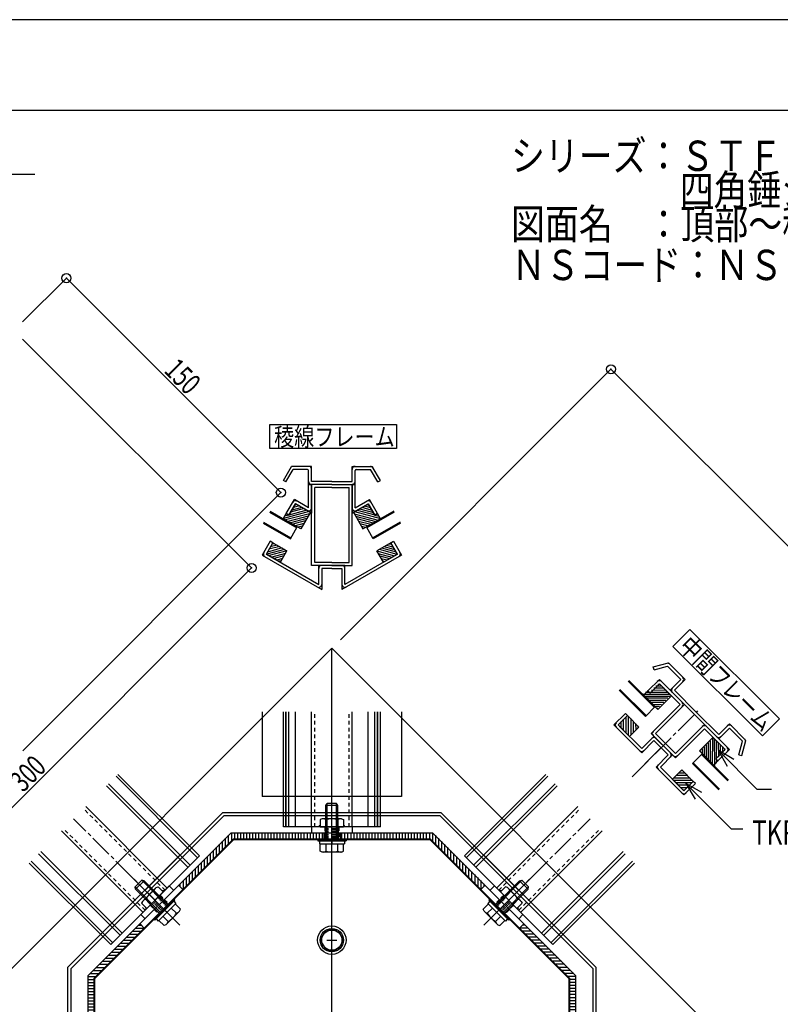
# Model space of a CAD drawing. Extents: x -210 to 210, y -148 to 148.
# Drawn here: x -66 to 59, y -14 to 148 of the extents above; entities that cross this region are included whole.
import ezdxf
from ezdxf.enums import TextEntityAlignment as Align

# ---------------------------------------------------------------- set-up
doc = ezdxf.new("R2010")
doc.units = 0
doc.header["$LTSCALE"] = 10
doc.header["$PDMODE"] = 32
doc.header["$PDSIZE"] = 1.5
doc.linetypes.add('DASHDOT', pattern=[0.5375, 0.375, -0.05, 0.0625, -0.05])
doc.linetypes.add('DOT', pattern=[0.1125, 0.0625, -0.05])
for name, color, linetype in [('St', 127, 'CONTINUOUS'), ('ガラス', 48, 'CONTINUOUS'), ('ゴム等', 63, 'CONTINUOUS'), ('ボルト／ビス', 64, 'CONTINUOUS'), ('型材断面', 47, 'CONTINUOUS'), ('寸法', 80, 'CONTINUOUS'), ('文字', 79, 'CONTINUOUS'), ('曲げ物', 111, 'CONTINUOUS'), ('補助線', 16, 'DOT'), ('通り芯', 15, 'CONTINUOUS')]:
    doc.layers.add(name, color=color, linetype=linetype)
doc.styles.add('TextStyle03', font='MONOTXT', dxfattribs={"height": 1, "bigfont": 'BIGFONT'})

# ---------------------------------------------------------------- blocks, each defined once
blk = doc.blocks.new('*GRP_0001')
at = {"layer": '型材断面', "linetype": 'CONTINUOUS'}
blk.add_line((195, 133.5), (-185, 133.5), dxfattribs=at)
blk = doc.blocks.new('*HAT_0021')
at = {"layer": 'ゴム等'}
for p, q in [((37.4, 37.55), (36.7, 37.525)), ((37, 37.9), (37, 37.9)), ((40.45, 37.525), (37.4, 37.525)), ((40.1, 37.9), (37.725, 37.875)), ((39.775, 38.225), (38.075, 38.225)), ((39.425, 38.575), (38.4, 38.55)), ((39.1, 38.875), (38.75, 38.875)), ((40.75, 37.225), (36.325, 37.225)), ((40.75, 36.9), (36.625, 36.875)), ((40.4, 36.575), (36.95, 36.575)), ((40.05, 36.225), (37.3, 36.225)), ((39.725, 35.9), (37.6, 35.9)), ((39.375, 35.525), (37.95, 35.55)), ((39.05, 35.225), (38.275, 35.225)), ((38.75, 34.875), (38.65, 34.875))]:
    blk.add_line(p, q, dxfattribs=at)
blk = doc.blocks.new('*GRP_0026')
at = {"layer": 'ゴム等', "linetype": 'CONTINUOUS'}
for p, q in [((36.41167, 37.084445), (37.118778, 37.791553)), ((37.118778, 37.791553), (37.47233, 37.438)), ((39.004395, 38.970065), (37.47233, 37.438)), ((41.007863, 36.966595), (39.004395, 38.970065)), ((38.76869, 34.727425), (36.41167, 37.084445)), ((41.007863, 36.966595), (38.76869, 34.727425))]:
    blk.add_line(p, q, dxfattribs=at)
at = {"layer": 'ゴム等'}
blk.add_blockref('*HAT_0021', (0, 0), dxfattribs=at)
blk = doc.blocks.new('*HAT_0022')
at = {"layer": 'ゴム等'}
for p, q in [((47.4, 29.575), (47.4, 26.1)), ((47.75, 29.925), (47.725, 25.8)), ((48.05, 29.925), (48.075, 25.475)), ((48.375, 29.575), (48.35, 26.575)), ((48.7, 29.275), (48.75, 26.875)), ((45.75, 27.925), (45.725, 27.8)), ((46.05, 28.225), (46.075, 27.45)), ((46.375, 28.55), (46.375, 27.125)), ((46.75, 28.875), (46.75, 26.775)), ((47.05, 29.225), (47.05, 26.45)), ((49.05, 28.95), (49.05, 27.25)), ((49.4, 28.6), (49.4, 27.575)), ((49.725, 28.275), (49.7, 27.9)), ((48.4, 26.525), (48.375, 25.875)), ((48.75, 26.175), (48.75, 26.175))]:
    blk.add_line(p, q, dxfattribs=at)
blk = doc.blocks.new('*GRP_0027')
at = {"layer": 'ゴム等', "linetype": 'CONTINUOUS'}
for p, q in [((47.843232, 30.131228), (45.60406, 27.892058)), ((47.843232, 30.131228), (49.846695, 28.127763)), ((45.60406, 27.892058), (47.961082, 25.535032)), ((49.846695, 28.127763), (48.314635, 26.595693)), ((47.961082, 25.535032), (48.668182, 26.242143)), ((48.668182, 26.242143), (48.314635, 26.595693))]:
    blk.add_line(p, q, dxfattribs=at)
at = {"layer": 'ゴム等'}
blk.add_blockref('*HAT_0022', (0, 0), dxfattribs=at)
blk = doc.blocks.new('*GRP_0028')
at = {"layer": 'ゴム等', "linetype": 'CONTINUOUS'}
for p, q in [((32.216175, 32.181842), (33.74824, 33.71391)), ((33.74824, 33.71391), (35.633855, 31.82829)), ((32.216175, 32.181842), (34.10179, 30.296225)), ((34.10179, 30.296225), (35.633855, 31.82829))]:
    blk.add_line(p, q, dxfattribs=at)
blk = doc.blocks.new('*HAT_0057')
at = {"layer": 'ゴム等'}
for p, q in [((32.65, 32.725), (32.65, 31.725)), ((33.05, 33.125), (33.05, 31.35)), ((33.45, 33.525), (33.45, 30.95)), ((33.85, 33.625), (33.85, 30.55)), ((34.3, 33.25), (34.275, 30.575)), ((34.675, 32.825), (34.675, 30.975)), ((32.275, 32.325), (32.25, 32.15)), ((35.05, 32.4), (35.1, 31.375)), ((35.475, 32.05), (35.475, 31.775))]:
    blk.add_line(p, q, dxfattribs=at)
blk = doc.blocks.new('*GRP_0029')
at = {"layer": 'ゴム等', "linetype": 'CONTINUOUS'}
for p, q in [((41.172855, 23.225158), (42.70492, 24.757222)), ((44.59054, 22.871605), (42.70492, 24.757222)), ((43.058475, 21.339543), (41.172855, 23.225158)), ((43.058475, 21.339543), (44.59054, 22.871605))]:
    blk.add_line(p, q, dxfattribs=at)
blk = doc.blocks.new('*HAT_0058')
at = {"layer": 'ゴム等'}
for p, q in [((42.875, 24.625), (42.6, 24.625)), ((44.1, 23.425), (41.4, 23.425)), ((44.45, 23.025), (41.4, 23.025)), ((43.675, 23.85), (41.8, 23.825)), ((43.25, 24.225), (42.2, 24.225)), ((44.375, 22.625), (41.8, 22.625)), ((43.975, 22.225), (42.2, 22.225)), ((43.55, 21.825), (42.55, 21.825)), ((43.175, 21.425), (43, 21.425))]:
    blk.add_line(p, q, dxfattribs=at)
blk = doc.blocks.new('*HAT_0031')
at = {"layer": 'ゴム等'}
for p, q in [((-9.65, 68.3), (-8.65, 68.025)), ((-9.25, 68.525), (-8.9, 68.45)), ((-11.35, 67.025), (-7.35, 65.975)), ((-11.275, 67.375), (-7, 66.225)), ((-11.1, 66.625), (-7.75, 65.75)), ((-10.85, 67.6), (-7.925, 66.825)), ((-10.45, 67.85), (-8.15, 67.225)), ((-10.05, 68.075), (-8.4, 67.625)), ((-7.9, 66.8), (-7.225, 66.625)), ((-7.5, 67.025), (-7.5, 67.025)), ((-10.875, 66.225), (-8.175, 65.5)), ((-10.6, 65.8), (-8.575, 65.275)), ((-10.4, 65.425), (-8.975, 65.025)), ((-10.15, 64.975), (-9.425, 64.825)), ((-9.9, 64.625), (-9.8, 64.525))]:
    blk.add_line(p, q, dxfattribs=at)
blk = doc.blocks.new('*GRP_0055')
at = {"layer": 'ゴム等', "linetype": 'CONTINUOUS'}
for p, q in [((-11.458798, 67.250117), (-9.005058, 68.666775)), ((-9.005058, 68.666775), (-7.921725, 66.790387)), ((-11.458798, 67.250117), (-9.875468, 64.507697)), ((-7.488713, 67.040387), (-7.921725, 66.790387)), ((-6.988713, 66.17436), (-7.488713, 67.040387)), ((-9.875468, 64.507697), (-6.988713, 66.17436))]:
    blk.add_line(p, q, dxfattribs=at)
at = {"layer": 'ゴム等'}
blk.add_blockref('*HAT_0031', (0, 0), dxfattribs=at)
blk = doc.blocks.new('*HAT_0032')
at = {"layer": 'ゴム等'}
for p, q in [((-20.35, 68.325), (-21.375, 68.05)), ((-20.8, 68.525), (-21.15, 68.45)), ((-18.725, 67.375), (-23, 66.225)), ((-22.1, 66.8), (-22.775, 66.625)), ((-18.7, 67.025), (-22.65, 66)), ((-22.55, 67.025), (-22.55, 67.025)), ((-18.9, 66.625), (-22.25, 65.75)), ((-19.15, 67.6), (-22.075, 66.8)), ((-19.575, 67.875), (-21.85, 67.25)), ((-19.975, 68.05), (-21.6, 67.625)), ((-19.15, 66.225), (-21.85, 65.5)), ((-19.4, 65.825), (-21.425, 65.275)), ((-19.65, 65.425), (-21.05, 65.025)), ((-19.85, 64.975), (-20.6, 64.825)), ((-20.1, 64.625), (-20.25, 64.55))]:
    blk.add_line(p, q, dxfattribs=at)
blk = doc.blocks.new('*GRP_0056')
at = {"layer": 'ゴム等', "linetype": 'CONTINUOUS'}
for p, q in [((-21.002283, 68.666783), (-22.085613, 66.790393)), ((-18.54854, 67.250117), (-21.002283, 68.666783)), ((-23.018628, 66.174367), (-22.518623, 67.040393)), ((-22.518623, 67.040393), (-22.085613, 66.790393)), ((-18.54854, 67.250117), (-20.131873, 64.507703)), ((-20.131873, 64.507703), (-23.018628, 66.174367))]:
    blk.add_line(p, q, dxfattribs=at)
at = {"layer": 'ゴム等'}
blk.add_blockref('*HAT_0032', (0, 0), dxfattribs=at)
blk = doc.blocks.new('*HAT_0033')
at = {"layer": 'ゴム等'}
for p, q in [((-6, 61.85), (-4.85, 61.525)), ((-5.6, 62.075), (-5.1, 61.975)), ((-7.575, 60.875), (-4.7, 60.1)), ((-7.35, 60.475), (-5.1, 59.875)), ((-7.225, 61.15), (-4.275, 60.35)), ((-6.825, 61.375), (-4.4, 60.725)), ((-6.4, 61.6), (-4.65, 61.125)), ((-7.1, 60.075), (-5.5, 59.65)), ((-6.85, 59.65), (-5.9, 59.4)), ((-6.625, 59.25), (-6.325, 59.15))]:
    blk.add_line(p, q, dxfattribs=at)
blk = doc.blocks.new('*GRP_0057')
at = {"layer": 'ゴム等', "linetype": 'CONTINUOUS'}
for p, q in [((-5.288393, 62.229318), (-7.597795, 60.895988)), ((-4.205062, 60.352928), (-5.288393, 62.229318)), ((-6.514467, 59.019598), (-7.597795, 60.895988)), ((-6.514467, 59.019598), (-4.205062, 60.352928))]:
    blk.add_line(p, q, dxfattribs=at)
at = {"layer": 'ゴム等'}
blk.add_blockref('*HAT_0033', (0, 0), dxfattribs=at)
blk = doc.blocks.new('*HAT_0034')
at = {"layer": 'ゴム等'}
for p, q in [((-24, 61.85), (-25.15, 61.55)), ((-24.4, 62.075), (-24.9, 61.975)), ((-22.8, 61.125), (-25.75, 60.325)), ((-23.175, 61.375), (-25.6, 60.7)), ((-23.6, 61.6), (-25.375, 61.15)), ((-22.45, 60.875), (-25.325, 60.125)), ((-22.675, 60.45), (-24.9, 59.875)), ((-22.95, 60.075), (-24.525, 59.625)), ((-23.15, 59.65), (-24.1, 59.375)), ((-23.375, 59.275), (-23.7, 59.175))]:
    blk.add_line(p, q, dxfattribs=at)
blk = doc.blocks.new('*GRP_0058')
at = {"layer": 'ゴム等', "linetype": 'CONTINUOUS'}
for p, q in [((-25.80228, 60.352938), (-24.718948, 62.229325)), ((-24.718948, 62.229325), (-22.409545, 60.895995)), ((-23.492878, 59.019607), (-25.80228, 60.352938)), ((-23.492878, 59.019607), (-22.409545, 60.895995))]:
    blk.add_line(p, q, dxfattribs=at)
at = {"layer": 'ゴム等'}
blk.add_blockref('*HAT_0034', (0, 0), dxfattribs=at)
blk = doc.blocks.new('*GRP_0113')
at = {"layer": 'ボルト／ビス', "linetype": 'CONTINUOUS'}
for p, q in [((10.053992, -0.822635), (18.067867, 7.191245)), ((12.198885, 2.406485), (16.347245, 6.554845)), ((15.946548, 6.484135), (16.347245, 6.554845)), ((17.431475, 5.470615), (16.347245, 6.554845)), ((12.03389, 2.571478), (15.946548, 6.484135)), ((13.283113, 1.322255), (17.431475, 5.470615)), ((13.448105, 1.157265), (17.360763, 5.06992)), ((17.360763, 5.06992), (15.946548, 6.484135)), ((17.360763, 5.06992), (17.431475, 5.470615)), ((11.091083, 3.514285), (10.87895, 3.302155)), ((10.87895, 3.302155), (14.178782, 0.002325)), ((11.091083, 3.514285), (14.390915, 0.214455)), ((9.954227, 1.799255), (10.814485, 2.659515)), ((10.098482, 1.4899), (9.954227, 1.799255)), ((10.63464, 1.11884), (11.4949, 1.9791)), ((11.073757, 3.107345), (10.720205, 2.753795)), ((10.720205, 2.753795), (13.630422, -0.15642)), ((12.528865, 1.65224), (12.175312, 1.298685)), ((12.366527, -0.778147), (10.098482, 1.4899)), ((11.995468, -0.24199), (12.855727, 0.61827)), ((13.983975, 0.19713), (13.630422, -0.15642)), ((14.390915, 0.214455), (14.178782, 0.002325)), ((12.366527, -0.778147), (12.675883, -0.9224)), ((12.675883, -0.9224), (13.53614, -0.06214))]:
    blk.add_line(p, q, dxfattribs=at)
for centre, radius, start, end in [((10.954195, 2.118805), 1.049784, 225, 252.278033), ((14.07792, 3.201289), 4.024022, 211.165002, 238.834985), ((12.995437, 0.077564), 1.049784, 197.721967, 225)]:
    blk.add_arc(centre, radius, start, end, dxfattribs=at)
blk = doc.blocks.new('*GRP_0114')
at = {"layer": 'ボルト／ビス', "linetype": 'CONTINUOUS'}
for p, q in [((13.654643, 5.499675), (12.794385, 4.639415)), ((13.963998, 5.35542), (13.654643, 5.499675)), ((16.232045, 3.087375), (13.963998, 5.35542)), ((12.794385, 4.639415), (15.51604, 1.91776)), ((14.335058, 4.81926), (13.474798, 3.959)), ((15.695885, 3.45843), (14.835628, 2.59817)), ((16.3763, 2.77802), (15.51604, 1.91776)), ((16.232045, 3.087375), (16.3763, 2.77802))]:
    blk.add_line(p, q, dxfattribs=at)
for centre, radius, start, end in [((13.335094, 4.499706), 1.049784, 17.721967, 45), ((12.25261, 1.375982), 4.024022, 31.165015, 58.834998), ((15.376335, 2.458465), 1.049784, 45, 72.278033)]:
    blk.add_arc(centre, radius, start, end, dxfattribs=at)
blk = doc.blocks.new('*GRP_0115')
at = {"layer": 'ボルト／ビス', "linetype": 'CONTINUOUS'}
for p, q in [((-15.003672, 9.55659), (-15.003677, 20.889925)), ((-16.003675, 18.889922), (-15.770338, 19.223257)), ((-14.003672, 18.889922), (-16.003675, 18.889922)), ((-16.003675, 13.35659), (-16.003675, 18.889922)), ((-14.237005, 19.223257), (-15.770338, 19.223257)), ((-15.770338, 13.35659), (-15.770338, 19.223257)), ((-14.237007, 13.35659), (-14.237005, 19.223257)), ((-14.003672, 18.889922), (-14.237005, 19.223257)), ((-14.003675, 13.35659), (-14.003672, 18.889922)), ((-17.337005, 13.35659), (-17.337007, 13.05659)), ((-17.337007, 13.05659), (-12.67034, 13.056593)), ((-17.337005, 13.35659), (-12.67034, 13.35659)), ((-17.061505, 13.056588), (-17.061507, 12.556593)), ((-15.003675, 13.05659), (-15.003672, 12.55659)), ((-12.945838, 13.05659), (-12.94584, 12.556593)), ((-12.67034, 13.35659), (-12.67034, 13.056593)), ((-17.061507, 12.556593), (-12.94584, 12.556593)), ((-16.928175, 11.340003), (-16.928175, 12.556593)), ((-15.965923, 11.34), (-15.965923, 12.556593)), ((-14.04142, 11.339998), (-14.04142, 12.55659)), ((-13.079173, 11.340003), (-13.079175, 12.556593)), ((-16.607423, 11.223257), (-16.928175, 11.340003)), ((-13.399922, 11.223257), (-16.607423, 11.223257)), ((-13.399922, 11.223257), (-13.079173, 11.340003))]:
    blk.add_line(p, q, dxfattribs=at)
for centre, radius, start, end in [((-16.447047, 12.273042), 1.049784, 270, 297.278033), ((-15.003671, 15.24728), 4.024022, 256.165002, 283.834985), ((-13.560295, 12.273042), 1.049784, 242.721967, 270)]:
    blk.add_arc(centre, radius, start, end, dxfattribs=at)
blk = doc.blocks.new('*GRP_0116')
at = {"layer": 'ボルト／ビス', "linetype": 'CONTINUOUS'}
for p, q in [((-16.607427, 16.689925), (-16.928178, 16.573183)), ((-16.928178, 16.573183), (-16.928175, 15.356593)), ((-13.399925, 16.689927), (-16.607427, 16.689925)), ((-15.965925, 16.573183), (-15.965925, 15.35659)), ((-14.041423, 16.57318), (-14.04142, 15.35659)), ((-13.399925, 16.689927), (-13.079175, 16.573185)), ((-13.079175, 16.573185), (-13.079175, 15.356593)), ((-16.928175, 15.356593), (-13.079175, 15.356593))]:
    blk.add_line(p, q, dxfattribs=at)
for centre, radius, start, end in [((-16.447048, 15.640143), 1.049784, 62.721967, 90), ((-15.003673, 12.665905), 4.024022, 76.165015, 103.834998), ((-13.560297, 15.640143), 1.049784, 90, 117.278033)]:
    blk.add_arc(centre, radius, start, end, dxfattribs=at)
blk = doc.blocks.new('*GRP_0123')
at = {"layer": 'ボルト／ビス', "linetype": 'CONTINUOUS'}
for p, q in [((-40.061342, -0.822635), (-48.075217, 7.191245)), ((-47.438825, 5.470615), (-46.354595, 6.554845)), ((-45.953898, 6.484135), (-46.354595, 6.554845)), ((-42.206235, 2.406485), (-46.354595, 6.554845)), ((-47.368113, 5.06992), (-47.438825, 5.470615)), ((-43.290463, 1.322255), (-47.438825, 5.470615)), ((-47.368113, 5.06992), (-45.953898, 6.484135)), ((-43.455455, 1.157265), (-47.368113, 5.06992)), ((-42.04124, 2.571478), (-45.953898, 6.484135)), ((-41.098433, 3.514285), (-44.398265, 0.214455)), ((-40.8863, 3.302155), (-44.186132, 0.002325)), ((-41.098433, 3.514285), (-40.8863, 3.302155)), ((-40.727555, 2.753795), (-43.637773, -0.15642)), ((-42.536215, 1.65224), (-42.182662, 1.298685)), ((-40.64199, 1.11884), (-41.50225, 1.9791)), ((-41.081107, 3.107345), (-40.727555, 2.753795)), ((-39.961578, 1.799255), (-40.821835, 2.659515)), ((-40.105832, 1.4899), (-39.961578, 1.799255)), ((-44.398265, 0.214455), (-44.186132, 0.002325)), ((-43.991325, 0.19713), (-43.637773, -0.15642)), ((-42.002818, -0.24199), (-42.863077, 0.61827)), ((-42.373877, -0.778147), (-40.105832, 1.4899)), ((-42.683233, -0.9224), (-43.54349, -0.06214)), ((-42.373877, -0.778147), (-42.683233, -0.9224))]:
    blk.add_line(p, q, dxfattribs=at)
for centre, radius, start, end in [((-44.08527, 3.201289), 4.024022, 301.165015, 328.834998), ((-40.961545, 2.118805), 1.049784, 287.721967, 315), ((-43.002787, 0.077564), 1.049784, 315, 342.278033)]:
    blk.add_arc(centre, radius, start, end, dxfattribs=at)
blk = doc.blocks.new('*GRP_0124')
at = {"layer": 'ボルト／ビス', "linetype": 'CONTINUOUS'}
for p, q in [((-46.239395, 3.087375), (-43.971347, 5.35542)), ((-43.971347, 5.35542), (-43.661992, 5.499675)), ((-43.661992, 5.499675), (-42.801735, 4.639415)), ((-45.703235, 3.45843), (-44.842977, 2.59817)), ((-42.801735, 4.639415), (-45.52339, 1.91776)), ((-44.342407, 4.81926), (-43.482147, 3.959)), ((-46.239395, 3.087375), (-46.38365, 2.77802)), ((-46.38365, 2.77802), (-45.52339, 1.91776))]:
    blk.add_line(p, q, dxfattribs=at)
for centre, radius, start, end in [((-43.342444, 4.499706), 1.049784, 135, 162.278033), ((-45.383685, 2.458465), 1.049784, 107.721967, 135), ((-42.25996, 1.375982), 4.024022, 121.165002, 148.834985)]:
    blk.add_arc(centre, radius, start, end, dxfattribs=at)
blk = doc.blocks.new('*GRP_0106')
at = {"layer": '補助線', "color": 0, "linetype": 'BYBLOCK'}
for p, q in [((-15.003675, -4.14341), (-15.003677, -2.476745)), ((-15.83701, -3.310077), (-14.170342, -3.310077))]:
    blk.add_line(p, q, dxfattribs=at)
blk = doc.blocks.new('*GRP_0105')
at = {"layer": 'ボルト／ビス', "linetype": 'CONTINUOUS'}
for p, q in [((-16.928178, -3.310077), (-15.965927, -1.64341)), ((-14.041428, -1.64341), (-15.965927, -1.64341)), ((-14.041428, -1.64341), (-13.079173, -3.310077)), ((-16.928178, -3.310077), (-15.965927, -4.976747)), ((-14.041425, -4.976745), (-13.079173, -3.310077)), ((-15.965927, -4.976747), (-14.041425, -4.976745))]:
    blk.add_line(p, q, dxfattribs=at)
blk.add_circle((-15.003677, -3.310077), 1.666668, dxfattribs=at)
at = {"layer": '補助線', "linetype": 'CONTINUOUS'}
blk.add_blockref('*GRP_0106', (0, 0), dxfattribs=at)
blk = doc.blocks.new('*DIM_0059')
at = {"layer": '寸法', "color": 0, "linetype": 'BYBLOCK'}
for p, q in [((-13.589462, 46.244592), (31.016798, 90.850852)), ((31.016798, 90.850852), (101.727477, 20.140172)), ((57.121218, -24.466087), (101.727477, 20.140172))]:
    blk.add_line(p, q, dxfattribs=at)
at = {"layer": '寸法', "color": 0}
for p in [(31.016798, 90.850852), (101.727477, 20.140172)]:
    blk.add_point(p, dxfattribs=at)
at = {"layer": '寸法', "color": 0, "linetype": 'CONTINUOUS', "style": 'TextStyle03'}
blk.add_text('300', height=3.5, rotation=315, dxfattribs=at).set_placement((64.597309, 57.752817), (68.627817, 53.722309), align=Align.FIT)
blk = doc.blocks.new('*DIM_0074')
at = {"layer": '寸法', "color": 0, "linetype": 'BYBLOCK'}
for p, q in [((-65.991643, 95.818342), (-28.243062, 58.069763)), ((-98.953737, -12.640913), (-28.243062, 58.069763)), ((-136.702318, 25.107668), (-98.953737, -12.640913))]:
    blk.add_line(p, q, dxfattribs=at)
at = {"layer": '寸法', "color": 0}
for p in [(-28.243062, 58.069763), (-98.953737, -12.640913)]:
    blk.add_point(p, dxfattribs=at)
at = {"layer": '寸法', "color": 0, "linetype": 'CONTINUOUS', "style": 'TextStyle03'}
blk.add_text('300', height=3.5, rotation=45, dxfattribs=at).set_placement((-65.902817, 20.947309), (-61.872309, 24.977817), align=Align.FIT)
blk = doc.blocks.new('*DIM_0075')
at = {"layer": '寸法', "color": 0, "linetype": 'BYBLOCK'}
for p, q in [((-65.991643, 98.646767), (-58.770503, 105.867908)), ((-58.770503, 105.867908), (-23.411115, 70.50852)), ((-65.987593, 27.932042), (-23.411115, 70.50852))]:
    blk.add_line(p, q, dxfattribs=at)
at = {"layer": '寸法', "color": 0}
for p in [(-58.770503, 105.867908), (-23.411115, 70.50852)]:
    blk.add_point(p, dxfattribs=at)
at = {"layer": '寸法', "color": 0, "linetype": 'CONTINUOUS', "style": 'TextStyle03'}
blk.add_text('150', height=3.5, rotation=315, dxfattribs=at).set_placement((-42.852691, 90.452817), (-38.822183, 86.422309), align=Align.FIT)
blk = doc.blocks.new('*GRP_0101')
at = {"layer": '寸法', "color": 0, "linetype": 'CONTINUOUS'}
for points in [[(45.987537, 21.01539), (43.389463, 22.51539), (44.889463, 19.917315)], [(43.389463, 22.51539), (50.862437, 15.042415), (52.757183, 15.042415)]]:
    blk.add_lwpolyline(points, dxfattribs=at)
blk = doc.blocks.new('*GRP_0102')
at = {"layer": '寸法', "color": 0, "linetype": 'BYBLOCK'}
for points in [[(51.274355, 26.502208), (48.67628, 28.002208), (50.17628, 25.404133)], [(48.67628, 28.002208), (55.079107, 21.59938), (57.493498, 21.59938)]]:
    blk.add_lwpolyline(points, dxfattribs=at)
blk = doc.blocks.new('*HAT_0070')
at = {"layer": '曲げ物', "linetype": 'CONTINUOUS'}
for p, q in [((-47.375, -1.325), (-45.975, -1.325)), ((-46.875, -0.825), (-46.425, -0.825)), ((-48.875, -2.825), (-47.475, -2.825)), ((-48.375, -2.325), (-46.975, -2.325)), ((-47.875, -1.825), (-46.475, -1.825)), ((-50.875, -4.825), (-49.475, -4.825)), ((-50.375, -4.325), (-48.975, -4.325)), ((-49.875, -3.825), (-48.475, -3.825)), ((-49.375, -3.325), (-47.975, -3.325)), ((-52.375, -6.3), (-50.975, -6.3)), ((-51.875, -5.8), (-50.475, -5.8)), ((-51.375, -5.3), (-49.975, -5.3)), ((-53.875, -7.8), (-52.45, -7.8)), ((-53.375, -7.3), (-51.975, -7.3)), ((-52.875, -6.8), (-51.475, -6.8)), ((-55.25, -9.3), (-53.95, -9.3)), ((-54.875, -8.8), (-53.45, -8.8)), ((-54.375, -8.3), (-52.95, -8.3)), ((-55.25, -9.8), (-54.25, -9.8)), ((-55.25, -10.3), (-54.25, -10.3)), ((-55.25, -10.8), (-54.25, -10.8)), ((-55.25, -11.3), (-54.25, -11.3)), ((-55.25, -11.8), (-54.25, -11.8)), ((-55.25, -12.3), (-54.25, -12.3)), ((-55.25, -12.8), (-54.25, -12.8)), ((-55.25, -13.3), (-54.25, -13.3)), ((-55.25, -13.8), (-54.25, -13.8)), ((-55.25, -14.3), (-54.25, -14.3)), ((-55.25, -14.8), (-54.25, -14.8)), ((-55.25, -15.3), (-54.25, -15.3)), ((-55.25, -15.8), (-54.25, -15.8)), ((-55.25, -16.3), (-54.25, -16.3)), ((-55.25, -16.8), (-54.25, -16.8)), ((-55.25, -17.3), (-54.25, -17.3)), ((-55.25, -17.8), (-54.25, -17.8)), ((-55.25, -18.3), (-54.25, -18.3)), ((-55.25, -18.8), (-54.25, -18.8)), ((-55.25, -19.3), (-54.25, -19.3)), ((-55.25, -19.8), (-54.25, -19.8)), ((-55.25, -20.3), (-54.25, -20.3)), ((-55.25, -20.775), (-54.25, -20.775)), ((-55.25, -21.275), (-54.25, -21.275)), ((-55.25, -21.775), (-54.25, -21.775)), ((-55.25, -22.275), (-54.25, -22.275)), ((-55.25, -22.775), (-54.25, -22.775)), ((-55.25, -23.275), (-54.25, -23.275)), ((-55.25, -23.775), (-54.25, -23.775)), ((-55.25, -24.275), (-54.25, -24.275))]:
    blk.add_line(p, q, dxfattribs=at)
blk = doc.blocks.new('*HAT_0071')
at = {"layer": '曲げ物', "linetype": 'CONTINUOUS'}
for p, q in [((-33.075, 13), (-33.075, 11.575)), ((-32.575, 13.5), (-32.575, 12.075)), ((-32.075, 14), (-32.075, 12.575)), ((-31.575, 14.375), (-31.575, 13.075)), ((-31.075, 14.375), (-31.075, 13.375)), ((-30.575, 14.375), (-30.575, 13.375)), ((-30.075, 14.375), (-30.075, 13.375)), ((-29.575, 14.375), (-29.575, 13.375)), ((-29.075, 14.375), (-29.075, 13.375)), ((-28.575, 14.375), (-28.575, 13.375)), ((-28.075, 14.375), (-28.075, 13.375)), ((-27.575, 14.375), (-27.575, 13.375)), ((-27.075, 14.375), (-27.075, 13.375)), ((-26.575, 14.375), (-26.575, 13.375)), ((-26.075, 14.375), (-26.075, 13.375)), ((-25.575, 14.375), (-25.575, 13.375)), ((-25.075, 14.375), (-25.075, 13.375)), ((-24.575, 14.375), (-24.575, 13.375)), ((-24.075, 14.375), (-24.075, 13.375)), ((-23.575, 14.375), (-23.575, 13.375)), ((-23.075, 14.375), (-23.075, 13.375)), ((-22.575, 14.375), (-22.575, 13.375)), ((-22.075, 14.375), (-22.075, 13.375)), ((-21.575, 14.375), (-21.575, 13.375)), ((-21.075, 14.375), (-21.075, 13.375)), ((-20.575, 14.375), (-20.575, 13.375)), ((-20.1, 14.375), (-20.1, 13.375)), ((-19.6, 14.375), (-19.6, 13.375)), ((-19.1, 14.375), (-19.1, 13.375)), ((-18.6, 14.375), (-18.6, 13.375)), ((-18.1, 14.375), (-18.1, 13.375)), ((-17.6, 14.375), (-17.6, 13.375)), ((-17.1, 14.375), (-17.1, 13.375)), ((-16.6, 14.375), (-16.6, 13.375)), ((-34.575, 11.5), (-34.575, 10.1)), ((-34.075, 12), (-34.075, 10.6)), ((-33.575, 12.5), (-33.575, 11.1)), ((-36.05, 10), (-36.05, 8.6)), ((-35.575, 10.5), (-35.575, 9.1)), ((-35.075, 11), (-35.075, 9.6)), ((-37.55, 8.5), (-37.55, 7.1)), ((-37.05, 9), (-37.05, 7.6)), ((-36.55, 9.5), (-36.55, 8.1)), ((-39.55, 6.5), (-39.55, 5.1)), ((-39.05, 7), (-39.05, 5.6)), ((-38.55, 7.5), (-38.55, 6.1)), ((-38.05, 8), (-38.05, 6.6)), ((-40.05, 6), (-40.05, 5.55))]:
    blk.add_line(p, q, dxfattribs=at)
blk = doc.blocks.new('*HAT_0072')
at = {"layer": '曲げ物', "linetype": 'CONTINUOUS'}
for p, q in [((-13.4, 14.375), (-13.4, 13.375)), ((-12.9, 14.375), (-12.9, 13.375)), ((-12.4, 14.375), (-12.4, 13.375)), ((-11.9, 14.375), (-11.9, 13.375)), ((-11.4, 14.375), (-11.4, 13.375)), ((-10.9, 14.375), (-10.9, 13.375)), ((-10.4, 14.375), (-10.4, 13.375)), ((-9.9, 14.375), (-9.9, 13.375)), ((-9.425, 14.375), (-9.425, 13.375)), ((-8.925, 14.375), (-8.925, 13.375)), ((-8.425, 14.375), (-8.425, 13.375)), ((-7.925, 14.375), (-7.925, 13.375)), ((-7.425, 14.375), (-7.425, 13.375)), ((-6.925, 14.375), (-6.925, 13.375)), ((-6.425, 14.375), (-6.425, 13.375)), ((-5.925, 14.375), (-5.925, 13.375)), ((-5.425, 14.375), (-5.425, 13.375)), ((-4.925, 14.375), (-4.925, 13.375)), ((-4.425, 14.375), (-4.425, 13.375)), ((-3.925, 14.375), (-3.925, 13.375)), ((-3.425, 14.375), (-3.425, 13.375)), ((-2.925, 14.375), (-2.925, 13.375)), ((-2.425, 14.375), (-2.425, 13.375)), ((-1.925, 14.375), (-1.925, 13.375)), ((-1.425, 14.375), (-1.425, 13.375)), ((-0.925, 14.375), (-0.925, 13.375)), ((-0.425, 14.375), (-0.425, 13.375)), ((0.075, 14.375), (0.075, 13.375)), ((0.575, 14.375), (0.575, 13.375)), ((1.075, 14.375), (1.075, 13.375)), ((1.575, 14.375), (1.575, 13.075)), ((2.075, 14), (2.075, 12.575)), ((2.575, 13.5), (2.575, 12.075)), ((3.075, 13), (3.075, 11.575)), ((3.575, 12.5), (3.575, 11.1)), ((4.075, 12), (4.075, 10.6)), ((4.575, 11.5), (4.575, 10.1)), ((5.075, 11), (5.075, 9.6)), ((5.575, 10.5), (5.575, 9.1)), ((6.05, 10), (6.05, 8.6)), ((6.55, 9.5), (6.55, 8.1)), ((7.05, 9), (7.05, 7.6)), ((7.55, 8.5), (7.55, 7.1)), ((8.05, 8), (8.05, 6.6)), ((8.55, 7.5), (8.55, 6.1)), ((9.05, 7), (9.05, 5.6)), ((9.55, 6.5), (9.55, 5.1)), ((10.05, 6), (10.05, 5.55))]:
    blk.add_line(p, q, dxfattribs=at)
blk = doc.blocks.new('*HAT_0073')
at = {"layer": '曲げ物', "linetype": 'CONTINUOUS'}
for p, q in [((17.375, -1.325), (15.975, -1.325)), ((16.875, -0.825), (16.425, -0.825)), ((17.875, -1.825), (16.475, -1.825)), ((18.375, -2.325), (16.975, -2.325)), ((18.875, -2.825), (17.475, -2.825)), ((19.375, -3.325), (17.975, -3.325)), ((19.875, -3.825), (18.475, -3.825)), ((20.375, -4.325), (18.975, -4.325)), ((20.875, -4.825), (19.475, -4.825)), ((21.375, -5.3), (19.975, -5.3)), ((21.875, -5.8), (20.475, -5.8)), ((22.375, -6.3), (20.975, -6.3)), ((22.875, -6.8), (21.475, -6.8)), ((23.375, -7.3), (21.975, -7.3)), ((23.875, -7.8), (22.45, -7.8)), ((24.375, -8.3), (22.95, -8.3)), ((24.875, -8.8), (23.45, -8.8)), ((25.25, -9.3), (23.95, -9.3)), ((25.25, -9.8), (24.25, -9.8)), ((25.25, -10.3), (24.25, -10.3)), ((25.25, -10.8), (24.25, -10.8)), ((25.25, -11.3), (24.25, -11.3)), ((25.25, -11.8), (24.25, -11.8)), ((25.25, -12.3), (24.25, -12.3)), ((25.25, -12.8), (24.25, -12.8)), ((25.25, -13.3), (24.25, -13.3)), ((25.25, -13.8), (24.25, -13.8)), ((25.25, -14.3), (24.25, -14.3)), ((25.25, -14.8), (24.25, -14.8)), ((25.25, -15.3), (24.25, -15.3)), ((25.25, -15.8), (24.25, -15.8)), ((25.25, -16.3), (24.25, -16.3)), ((25.25, -16.8), (24.25, -16.8)), ((25.25, -17.3), (24.25, -17.3)), ((25.25, -17.8), (24.25, -17.8)), ((25.25, -18.3), (24.25, -18.3)), ((25.25, -18.8), (24.25, -18.8)), ((25.25, -19.3), (24.25, -19.3)), ((25.25, -19.8), (24.25, -19.8)), ((25.25, -20.3), (24.25, -20.3)), ((25.25, -20.775), (24.25, -20.775)), ((25.25, -21.275), (24.25, -21.275)), ((25.25, -21.775), (24.25, -21.775)), ((25.25, -22.275), (24.25, -22.275)), ((25.25, -22.775), (24.25, -22.775)), ((25.25, -23.275), (24.25, -23.275)), ((25.25, -23.775), (24.25, -23.775)), ((25.25, -24.275), (24.25, -24.275))]:
    blk.add_line(p, q, dxfattribs=at)

msp = doc.modelspace()

# ---------------------------------------------------------------- linework, layer by layer
at = {"layer": 'St', "linetype": 'CONTINUOUS'}
for p, q in [((-85.714355, -25.8803), (-15.003675, 44.83038)), ((-15.003675, 44.83038), (55.707005, -25.8803)), ((-15.003675, -96.59098), (-15.003675, 44.83038)), ((-11.67034, 15.35659), (-18.337007, 15.35659)), ((-18.337007, 15.35659), (-18.337007, 14.35659)), ((-11.67034, 15.35659), (-11.67034, 14.35659)), ((-46.519575, 0.92156), (-41.80553, 5.635605)), ((-41.80553, 5.635605), (-41.098423, 4.928498)), ((11.79818, 5.635605), (11.091072, 4.9285)), ((16.512225, 0.92156), (11.79818, 5.635605)), ((-46.519575, 0.92156), (-45.812468, 0.214452)), ((16.512225, 0.92156), (15.805118, 0.214455))]:
    msp.add_line(p, q, dxfattribs=at)
at = {"layer": 'St', "linetype": 'DOT'}
for p, q in [((-16.170342, 15.106593), (-13.837007, 15.106593)), ((-16.17034, 15.356593), (-16.17034, 14.356593)), ((-16.17034, 14.85659), (-13.837007, 14.856593)), ((-13.83701, 15.356593), (-13.837005, 14.356593)), ((-16.17034, 14.606593), (-13.837007, 14.60659)), ((-43.160827, 3.92677), (-44.810745, 2.276852)), ((-42.98405, 3.74999), (-44.633968, 2.100075)), ((-42.807275, 3.573215), (-44.45719, 1.923298)), ((-43.337605, 4.103545), (-42.630498, 3.396437)), ((13.330255, 4.103545), (12.623148, 3.396437)), ((12.799925, 3.573215), (14.44984, 1.923298)), ((12.9767, 3.74999), (14.626618, 2.100075)), ((13.153478, 3.92677), (14.803395, 2.276852)), ((-44.98752, 2.45363), (-44.280415, 1.74652)), ((14.98017, 2.45363), (14.273065, 1.74652))]:
    msp.add_line(p, q, dxfattribs=at)
at = {"layer": 'St', "linetype": 'CONTINUOUS'}
for centre, radius, start, end in [((-16.928174, 15.356593), 0.234755, 90.000083, 180), ((-16.928174, 15.356593), 0.139652, 90.000083, 180), ((-13.079174, 15.356593), 0.234755, 0.000018, 89.999935), ((-13.079174, 15.356593), 0.139652, 0.000018, 89.999935), ((-42.801736, 4.639413), 0.234755, 45, 134.999917), ((12.794386, 4.639413), 0.234755, 45.000083, 135), ((-42.801736, 4.639413), 0.139652, 45, 134.999917), ((12.794386, 4.639413), 0.139652, 45.000083, 135), ((-45.523391, 1.91776), 0.234755, 135.000065, 224.999982), ((-45.523391, 1.91776), 0.139652, 135.000065, 224.999982), ((15.516041, 1.91776), 0.139652, 315.000018, 404.999935), ((15.516041, 1.91776), 0.234755, 315.000018, 404.999935)]:
    msp.add_arc(centre, radius, start, end, dxfattribs=at)
at = {"layer": 'ガラス', "linetype": 'CONTINUOUS'}
for p, q in [((-25.285175, 67.290495), (-20.792562, 64.696695)), ((-25.201843, 67.434833), (-20.70923, 64.841033)), ((-4.805502, 67.434833), (-9.298115, 64.841033)), ((-4.72217, 67.290495), (-9.214783, 64.696695)), ((-26.335173, 65.47184), (-21.842565, 62.878043)), ((-26.25184, 65.616178), (-21.759232, 63.02238)), ((-3.755505, 65.616178), (-8.248113, 63.02238)), ((-3.672173, 65.47184), (-8.16478, 62.878043)), ((-21.842565, 62.878043), (-20.70923, 64.841033)), ((-8.16478, 62.878043), (-9.298115, 64.841033)), ((33.849755, 39.410657), (38.179437, 35.080975)), ((33.967605, 39.528507), (38.297287, 35.198825)), ((32.36483, 37.925733), (36.694515, 33.596047)), ((32.48268, 38.043583), (36.812365, 33.713897)), ((36.694515, 33.596047), (38.297287, 35.198825)), ((44.47268, 25.817885), (46.075458, 27.420658)), ((50.28729, 22.973125), (45.957608, 27.302808)), ((50.40514, 23.090975), (46.075458, 27.420658)), ((48.802365, 21.4882), (44.47268, 25.817885)), ((48.920215, 21.60605), (44.59053, 25.935735))]:
    msp.add_line(p, q, dxfattribs=at)
at = {"layer": 'ボルト／ビス', "linetype": 'CONTINUOUS'}
for radius in [2.344602, 1.9245]:
    msp.add_circle((-15.003677, -3.310077), radius, dxfattribs=at)
at = {"layer": '型材断面', "linetype": 'DASHDOT'}
for p, q in [((-63.970143, 122.949343), (-79.340662, 122.949343)), ((-15.003672, 15.35659), (-15.003672, 34.356597)), ((34.4997, 23.62307), (45.3683, 34.491668)), ((36.620525, 25.7439), (39.83827, 28.961643)), ((-44.162555, 3.27858), (-57.597588, 16.713613)), ((14.155205, 3.27858), (27.590237, 16.713615))]:
    msp.add_line(p, q, dxfattribs=at)
at = {"layer": '型材断面', "linetype": 'CONTINUOUS'}
for p, q in [((-23.00367, 72.516588), (-21.670333, 74.825987)), ((-18.337, 74.825985), (-21.670333, 74.825987)), ((-18.337, 72.325987), (-18.337, 74.825985)), ((-11.670338, 72.325982), (-11.670335, 74.825985)), ((-11.670335, 74.825985), (-8.337, 74.82598)), ((-7.00367, 72.516582), (-8.337, 74.82598)), ((-22.570652, 72.266588), (-21.38166, 74.325987)), ((-19.003668, 74.325987), (-21.38166, 74.325987)), ((-18.837, 71.825987), (-18.836997, 74.15932)), ((-11.170338, 71.825982), (-11.170333, 74.159318)), ((-11.003668, 74.325982), (-8.625677, 74.325982)), ((-7.436683, 72.266582), (-8.625677, 74.325982)), ((-22.570652, 72.266588), (-23.00367, 72.516588)), ((-18.837003, 67.99401), (-18.837, 71.825987)), ((-18.837, 71.825987), (-18.337, 71.825987)), ((-15.003668, 71.825982), (-18.837, 71.825987)), ((-18.337, 71.825987), (-18.337003, 67.127988)), ((-15.003668, 72.325982), (-18.337, 72.325987)), ((-15.003668, 72.325982), (-11.670338, 72.325982)), ((-15.003668, 71.825982), (-11.170338, 71.825982)), ((-11.670338, 71.825982), (-11.670338, 67.127982)), ((-11.170338, 71.825982), (-11.670338, 71.825982)), ((-11.170338, 67.994008), (-11.170338, 71.825982)), ((-7.436683, 72.266582), (-7.00367, 72.516582)), ((-22.518623, 67.040393), (-21.185287, 69.34979)), ((-22.085607, 66.790393), (-21.002275, 68.666777)), ((-18.837003, 67.99401), (-21.185287, 69.34979)), ((-18.337003, 67.127988), (-21.002275, 68.666777)), ((-11.670338, 67.127982), (-9.005062, 68.666777)), ((-11.170338, 67.994008), (-8.822048, 69.349787)), ((-7.921732, 66.790387), (-9.005062, 68.666777)), ((-7.488713, 67.040387), (-8.822048, 69.349787)), ((-22.085607, 66.790393), (-22.518623, 67.040393)), ((-7.921732, 66.790387), (-7.488713, 67.040387)), ((-12.837007, 58.492648), (-17.170338, 58.49265)), ((38.0027, 41.739603), (40.51219, 42.412012)), ((43.247035, 39.677167), (40.51219, 42.412012)), ((38.13211, 41.256647), (38.0027, 41.739603)), ((38.13211, 41.256647), (40.362765, 41.854337)), ((42.53993, 39.677167), (40.362765, 41.854337)), ((37.118778, 37.791553), (39.004398, 39.677173)), ((39.004398, 39.677173), (44.7791, 33.902468)), ((42.53993, 39.677167), (40.772165, 37.909408)), ((41.47927, 37.909403), (43.247035, 39.677167)), ((37.47233, 37.438), (37.118778, 37.791553)), ((39.004395, 38.970065), (37.47233, 37.438)), ((39.59365, 38.380808), (42.422077, 35.552383)), ((41.47927, 37.909403), (45.132657, 34.256025)), ((-26.485307, 34.356593), (-26.485305, 20.38153)), ((-23.003677, 15.35659), (-23.003677, 34.356597)), ((-22.570662, 15.35659), (-22.570662, 34.356597)), ((-22.518632, 15.35659), (-22.518632, 34.356597)), ((-22.085615, 15.35659), (-22.085615, 34.356597)), ((-21.002285, 15.35659), (-21.002285, 34.356597)), ((-18.337007, 15.35659), (-18.337007, 34.356597)), ((-11.67034, 15.35659), (-11.67034, 34.356597)), ((-9.005062, 15.35659), (-9.005062, 34.356597)), ((-7.921732, 15.35659), (-7.921732, 34.356597)), ((-7.488713, 15.35659), (-7.488713, 34.356597)), ((-7.436683, 15.35659), (-7.436683, 34.356597)), ((-7.00367, 15.35659), (-7.00367, 34.356597)), ((-3.522065, 34.356597), (-3.522062, 20.381535)), ((42.422077, 35.552383), (37.637322, 30.767625)), ((43.129185, 35.552383), (38.34443, 30.767625)), ((48.786038, 30.602635), (45.132653, 34.25602)), ((33.39468, 34.067455), (31.509067, 32.181842)), ((33.748235, 33.713907), (32.216172, 32.181845)), ((33.39468, 34.067455), (33.748235, 33.713907)), ((50.553805, 28.127765), (44.7791, 33.902468)), ((36.105257, 27.585648), (31.509067, 32.181842)), ((36.105257, 28.292752), (32.45187, 31.94614)), ((46.429015, 31.545445), (41.644257, 26.760685)), ((46.429015, 32.252552), (41.64426, 27.467795)), ((49.25744, 28.717015), (46.429015, 31.545445)), ((50.553805, 31.663295), (48.786035, 29.89553)), ((48.786038, 30.602635), (50.553805, 32.370405)), ((50.553805, 32.370405), (53.28865, 29.635557)), ((50.553805, 31.663295), (52.730972, 29.486125)), ((36.105257, 28.292752), (38.10873, 30.29622)), ((38.10873, 29.589118), (36.105257, 27.585648)), ((41.172857, 27.23209), (37.63732, 30.767625)), ((37.63732, 30.767625), (41.64426, 26.760687)), ((40.819297, 27.585645), (38.10873, 30.29622)), ((40.46575, 27.232095), (38.10873, 29.589118)), ((38.34443, 30.767625), (41.64426, 27.467795)), ((38.462227, 29.942612), (41.1728, 27.23204)), ((52.133278, 27.25548), (52.730972, 29.486125)), ((52.616237, 27.126063), (53.28865, 29.635557)), ((49.846695, 28.127763), (48.314635, 26.595693)), ((48.668182, 26.242143), (50.553805, 28.127765)), ((40.46575, 27.232095), (38.462277, 25.228628)), ((39.169385, 25.228625), (41.1728, 27.23204)), ((48.314635, 26.595693), (48.668182, 26.242143)), ((52.133278, 27.25548), (52.616237, 27.126063)), ((38.462277, 25.228628), (43.058473, 20.632435)), ((39.169385, 25.228625), (43.058473, 21.339535)), ((-37.161972, 10.27916), (-50.597008, 23.714195)), ((-36.855788, 10.585345), (-50.290823, 24.02038)), ((6.848438, 10.585347), (20.28347, 24.020383)), ((7.154623, 10.279162), (20.589655, 23.714198)), ((44.590535, 22.871602), (43.058475, 21.33954)), ((44.944088, 22.518045), (44.590535, 22.871602)), ((-38.741405, 8.69973), (-52.176437, 22.134765)), ((-38.387853, 9.05328), (-51.822887, 22.488315)), ((8.380502, 9.053283), (21.815535, 22.488318)), ((8.734055, 8.69973), (22.169088, 22.134765)), ((44.944088, 22.518045), (43.058475, 20.632432)), ((-3.522062, 20.381535), (-26.485305, 20.38153)), ((-42.159087, 5.282045), (-55.594122, 18.71708)), ((12.151737, 5.282048), (25.58677, 18.71708)), ((-46.166022, 1.275113), (-59.601055, 14.710145)), ((-7.00367, 15.35659), (-23.003677, 15.35659)), ((16.15867, 1.275115), (29.593705, 14.710147)), ((-49.937258, -2.496123), (-63.37229, 10.93891)), ((-49.583705, -2.14257), (-63.018738, 11.292462)), ((-51.60368, -0.829695), (-40.054275, 10.719705)), ((-36.855788, 10.585345), (-51.469322, -4.028187)), ((6.848438, 10.585347), (21.46197, -4.028185)), ((21.59633, -0.829695), (10.046925, 10.719705)), ((19.576355, -2.14257), (33.011387, 11.292465)), ((19.929905, -2.49612), (33.36494, 10.938912)), ((-51.469322, -4.028187), (-64.904355, 9.406845)), ((-51.163137, -3.722002), (-64.59817, 9.71303)), ((21.155785, -3.722), (34.59082, 9.713033)), ((21.46197, -4.028185), (34.897005, 9.406848))]:
    msp.add_line(p, q, dxfattribs=at)
at = {"layer": '型材断面', "color": 47, "linetype": 'CONTINUOUS'}
for p, q in [((-18.337005, 58.492653), (-18.337, 71.825987)), ((-15.003668, 71.825982), (-18.337, 71.825987)), ((-15.003668, 71.825982), (-11.670338, 71.825982)), ((-11.670342, 58.49265), (-11.670338, 71.825982)), ((-17.837005, 58.992653), (-17.837, 71.325982)), ((-15.003668, 71.325982), (-17.837, 71.325982)), ((-15.003668, 71.325982), (-12.170338, 71.325982)), ((-12.170338, 58.992648), (-12.170338, 71.325982)), ((-25.151958, 62.479322), (-26.485293, 60.169925)), ((-25.802278, 60.35294), (-24.718945, 62.229322)), ((-24.718945, 62.229322), (-25.151958, 62.479322)), ((-5.288395, 62.229318), (-4.855382, 62.479318)), ((-4.205065, 60.352932), (-5.288395, 62.229318)), ((-4.855382, 62.479318), (-3.52205, 60.169917)), ((-26.485293, 60.169925), (-16.670342, 54.503257)), ((-25.80228, 60.352938), (-17.17034, 55.36928)), ((-3.52205, 60.169917), (-13.337007, 54.503253)), ((-4.205062, 60.352928), (-12.83701, 55.369277)), ((-15.003672, 58.492648), (-18.337005, 58.492653)), ((-15.00367, 58.992648), (-17.837005, 58.992653)), ((-17.17034, 55.36928), (-17.170338, 58.49265)), ((-15.003672, 58.492648), (-11.670342, 58.49265)), ((-15.00367, 58.992648), (-12.170338, 58.992648)), ((-12.83701, 55.369277), (-12.837007, 58.492648)), ((-16.670338, 57.99265), (-16.670342, 54.503257)), ((-15.003672, 57.992648), (-16.670338, 57.99265)), ((-15.003672, 57.992648), (-13.337007, 57.992648)), ((-13.337007, 57.992648), (-13.337007, 54.503253))]:
    msp.add_line(p, q, dxfattribs=at)
at = {"layer": '型材断面', "linetype": 'DOT'}
for p, q in [((-17.837007, 15.35659), (-17.837007, 34.356597)), ((-12.17034, 15.35659), (-12.17034, 34.356597)), ((-42.512643, 4.928492), (-55.947675, 18.363525)), ((12.50529, 4.928495), (25.940325, 18.363528)), ((-45.812468, 1.628665), (-59.247502, 15.0637)), ((15.805118, 1.628667), (29.24015, 15.0637))]:
    msp.add_line(p, q, dxfattribs=at)
at = {"layer": '型材断面', "linetype": 'CONTINUOUS'}
for points in [[(-4.363905, 77.799052), (-25.238545, 77.799052), (-25.238545, 81.74574), (-4.363905, 81.74574)], [(56.007117, 30.373517), (41.246517, 45.134117), (44.037248, 47.924848), (58.797847, 33.164248)]]:
    msp.add_lwpolyline(points, close=True, dxfattribs=at)
for centre, radius, start, end in [((-21.381657, 74.325987), 0.5, 89.99998, 149.999937), ((-18.836999, 74.325987), 0.5, 359.99998, 449.99998), ((-11.170334, 74.325984), 0.5, 89.99998, 179.99998), ((-8.625675, 74.325982), 0.5, 30.000023, 89.99998), ((-19.003665, 74.15932), 0.166667, 359.99998, 449.99998), ((-11.003668, 74.159317), 0.166667, 89.99998, 179.99998), ((-18.336999, 72.325987), 0.5, 179.99998, 269.99998), ((-11.670334, 72.325985), 0.5, 269.99998, 359.99998), ((-21.002275, 68.666782), 0.5, 60.000014, 149.999977), ((-9.005061, 68.666777), 0.5, 29.999983, 119.999946), ((-18.837001, 67.994013), 0.5, 240.000028, 359.99998), ((-11.170335, 67.99401), 0.5, 179.99998, 299.999932), ((-16.670339, 57.992651), 0.5, 89.99998, 179.99998), ((-13.337006, 57.99265), 0.5, 359.99998, 449.99998), ((40.362764, 41.854338), 0.5, 44.999998, 104.99988), ((39.004399, 38.970065), 0.5, 44.999973, 134.999998), ((42.539932, 39.67717), 0.5, 314.999998, 404.999998), ((41.479272, 37.909404), 0.5, 134.999998, 224.999971), ((42.42208, 35.552381), 0.5, 314.999998, 404.999947), ((32.216175, 32.181844), 0.5, 134.999998, 224.999976), ((38.344428, 30.767625), 0.5, 134.999998, 224.999998), ((46.429017, 31.545444), 0.5, 45.000048, 134.999998), ((50.553806, 31.663295), 0.5, 44.999998, 134.999998), ((38.108675, 29.589059), 0.5, 44.999998, 134.999947), ((48.78604, 30.602636), 0.5, 225.000025, 314.999998), ((52.730974, 29.486127), 0.5, 345.000115, 404.999998), ((36.10526, 28.292754), 0.5, 224.999977, 314.999998), ((49.8467, 28.127763), 0.5, -45.000002, 45.000022), ((40.465747, 27.232094), 0.5, -45.000002, 44.999965), ((41.644259, 27.467795), 0.5, 224.999998, 314.999998), ((39.169387, 25.228626), 0.5, 134.999947, 225.00002), ((43.058477, 21.339542), 0.5, 225.000018, 314.999998)]:
    msp.add_arc(centre, radius, start, end, dxfattribs=at)
at = {"layer": '型材断面', "color": 47, "linetype": 'CONTINUOUS'}
for centre, start, end in [((-25.802276, 60.352938), 149.999977, 239.999984), ((-4.205063, 60.352931), -60.000024, 29.999983), ((-17.170337, 55.369282), 239.999984, 359.99998), ((-12.837006, 55.36928), 179.99998, 299.999976)]:
    msp.add_arc(centre, 0.5, start, end, dxfattribs=at)
at = {"layer": '曲げ物', "linetype": 'CONTINUOUS'}
for p, q in [((-16.349675, 14.356597), (-16.349675, 13.356552)), ((-13.65767, 14.35659), (-13.65767, 13.356545)), ((-40.27347, 5.75346), (-39.566363, 5.046352)), ((10.266128, 5.753457), (9.55902, 5.04635)), ((-46.637435, -0.610505), (-45.930328, -1.317612)), ((16.630083, -0.610498), (15.922975, -1.317605))]:
    msp.add_line(p, q, dxfattribs=at)
at = {"layer": '曲げ物', "linetype": 'DOT'}
for p, q in [((-16.170345, 14.356593), (-16.17034, 13.35659)), ((-16.170345, 13.606593), (-13.837005, 13.606593)), ((-16.17034, 14.10659), (-13.83701, 14.10659)), ((-16.17034, 13.856593), (-13.83701, 13.856593)), ((-13.837005, 14.356593), (-13.83701, 13.35659)), ((-42.630495, 3.39644), (-41.92339, 2.68933)), ((12.623145, 3.39644), (11.91604, 2.68933)), ((-44.280415, 1.74652), (-43.573305, 1.039415)), ((-42.45372, 3.21966), (-44.103635, 1.569745)), ((-42.276945, 3.042885), (-43.92686, 1.39297)), ((-42.100165, 2.86611), (-43.750085, 1.21619)), ((12.092815, 2.86611), (13.742735, 1.21619)), ((12.269595, 3.042885), (13.91951, 1.39297)), ((12.44637, 3.21966), (14.096285, 1.569745)), ((14.273065, 1.74652), (13.565955, 1.039415))]:
    msp.add_line(p, q, dxfattribs=at)
at = {"layer": '曲げ物', "linetype": 'CONTINUOUS'}
for points in [[(-33.051052, 17.689922), (-58.573902, -7.832928), (-58.573902, -43.927687), (-33.051052, -69.450535), (3.043707, -69.450535), (28.566558, -43.927687), (28.566558, -7.832928), (3.043707, 17.689922)], [(-32.843945, 17.189922), (-58.073902, -8.040035), (-58.073902, -43.72058), (-32.843945, -68.950537), (2.8366, -68.950537), (28.066558, -43.72058), (28.066558, -8.040035), (2.8366, 17.189922)], [(-31.670338, 14.35659), (-55.240565, -9.213638), (-55.240565, -42.54697), (-31.670338, -66.117195), (1.662995, -66.117195), (25.23322, -42.54697), (25.23322, -9.213638), (1.662995, 14.35659)], [(-31.256125, 13.35659), (-54.240565, -9.62785), (-54.240565, -42.132758), (-31.256125, -65.117198), (1.24878, -65.117198), (24.23322, -42.132758), (24.23322, -9.62785), (1.24878, 13.35659)], [(-31.214705, 13.25659), (-54.140567, -9.669275), (-54.140567, -42.09134), (-31.214705, -65.017202), (1.20736, -65.017202), (24.133225, -42.09134), (24.133225, -9.669275), (1.20736, 13.25659)]]:
    msp.add_lwpolyline(points, close=True, dxfattribs=at)
at = {"layer": '通り芯', "linetype": 'CONTINUOUS'}
msp.add_lwpolyline([(-210, -148.5), (210, -148.5), (210, 148.5), (-210, 148.5)], close=True, dxfattribs=at)

# ---------------------------------------------------------------- block references
at = {"layer": 'ゴム等', "linetype": 'CONTINUOUS'}
for name in ['*GRP_0056', '*GRP_0055', '*GRP_0058', '*GRP_0057', '*GRP_0026', '*GRP_0028', '*GRP_0027', '*GRP_0029']:
    msp.add_blockref(name, (0, 0), dxfattribs=at)
at = {"layer": 'ゴム等'}
for name in ['*HAT_0057', '*HAT_0058']:
    msp.add_blockref(name, (0, 0), dxfattribs=at)
at = {"layer": 'ボルト／ビス', "linetype": 'CONTINUOUS'}
for name in ['*GRP_0115', '*GRP_0116', '*GRP_0123', '*GRP_0113', '*GRP_0124', '*GRP_0114']:
    msp.add_blockref(name, (0, 0), dxfattribs=at)
at = {"layer": '型材断面', "linetype": 'CONTINUOUS'}
msp.add_blockref('*GRP_0001', (0, 0), dxfattribs=at)
at = {"layer": '寸法', "linetype": 'CONTINUOUS'}
for name in ['*DIM_0075', '*DIM_0074', '*DIM_0059', '*GRP_0102', '*GRP_0101']:
    msp.add_blockref(name, (0, 0), dxfattribs=at)
at = {"layer": '文字', "linetype": 'CONTINUOUS'}
msp.add_blockref('*GRP_0105', (0, 0), dxfattribs=at)
at = {"layer": '曲げ物'}
for name in ['*HAT_0071', '*HAT_0072', '*HAT_0070', '*HAT_0073']:
    msp.add_blockref(name, (0, 0), dxfattribs=at)

# ---------------------------------------------------------------- texts
at = {"layer": '文字', "linetype": 'CONTINUOUS', "style": 'TextStyle03'}
for s, height, p, p2 in [('シリーズ：ＳＴＦ４・ＳＴＦ４Ｋ', 5, (14.55, 123.55), (98.3, 123.55)), ('\u3000\u3000\u3000\u3000\u3000四角錘シングルガラス（上下可動・固定）2000タイプ以上', 5, (14.55, 117.925), (188.3, 117.925)), ('図面名\u3000：頂部～稜線フレーム詳細図', 5, (14.55, 112.3), (109.55, 112.3)), ('ＮＳコード：ＮＳ４ＣＳ\u3000ＮＳ４ＣＫＳ', 5, (14.65, 105.55), (115.275, 105.55)), ('稜線フレーム', 3, (-24.525, 78.2), (-4.65, 78.2)), ('TKR-1203', 4, (54.3, 12.45), (72.05, 12.45))]:
    msp.add_text(s, height=height, dxfattribs=at).set_placement(p, p2, align=Align.FIT)
msp.add_text('中間フレーム', height=3, rotation=315, dxfattribs=at).set_placement((42.02868, 44.95368), (56.082427, 30.899932), align=Align.FIT)

doc.saveas('drawing.dxf')
